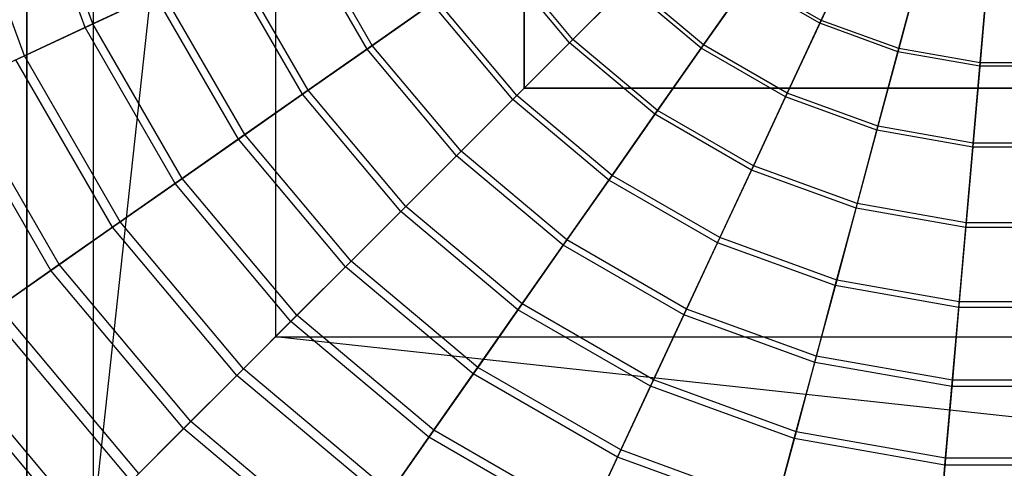
# Model space of a CAD drawing. Extents: x -6495 to 3995, y -4000 to 6165.
# Drawn here: x -2903 to -2507, y -353 to -172 of the extents above; entities that cross this region are included whole.
import ezdxf

# ---------------------------------------------------------------- set-up
doc = ezdxf.new("R2010")
doc.units = 0

msp = doc.modelspace()

# ---------------------------------------------------------------- linework, layer by layer
at = {"color": 0}
for p, q in [((-2900, 400, -800), (-2900, -400, -800)), ((-2900, 400, -500), (-2900, -400, -500)), ((-2900, -400, -800), (-2900, 400, -800)), ((-2900, -400, -500), (-2900, 400, -500)), ((-2900, 400, -800), (-2900, -400, -800)), ((-2900, 400, -900), (-2900, -400, -900)), ((-2873.205081, -373.205081, -400), (-2873.205081, 373.205081, -400)), ((-2800, 300, -326.794919), (-2873.205081, -373.205081, -400)), ((-2800, 300, -326.794919), (-2800, -300, -326.794919)), ((-2700, 200, -300), (-2700, -200, -300)), ((-2700, -200, -800), (-2700, 200, -800)), ((-2700, -200, -860), (-2700, 200, -860)), ((-2700, 200, -860), (-2700, -200, -860)), ((-2700, 200, -800), (-2700, -200, -800)), ((-2873.442859, -174.139265, 689.322868), (-2898.008389, -106.646026, 689.322868)), ((-2876.587076, -175.605437, 682.087259), (-2901.359436, -107.543937, 682.087259)), ((-2901.007877, -186.993044, 701.623079), (-2927.386668, -114.517912, 701.623079)), ((-2763.188904, -184.286854, 650.528081), (-2791.19155, -135.78485, 650.528081)), ((-2761.093285, -182.819486, 658.117898), (-2788.872962, -134.703675, 658.117898)), ((-2680.382535, -180.382535, 642.157313), (-2708.965218, -146.319021, 642.157313)), ((-2581.097996, -173.915214, 622.248538), (-2567.228374, -144.171713, 617.69088)), ((-2566.818124, -143.291929, 625.63177), (-2580.551513, -172.743277, 630.143666)), ((-2789.178651, -202.485071, 660.076513), (-2819.946541, -149.193522, 660.076513)), ((-2786.830731, -200.84104, 667.55996), (-2817.348809, -147.98218, 667.55996)), ((-2681.748263, -181.748263, 634.390573), (-2710.547354, -147.426844, 634.390573)), ((-2549.665876, -185.355571, 622.248538), (-2541.171869, -153.655505, 617.69088)), ((-2540.920624, -152.717848, 625.63177), (-2549.331199, -184.106542, 630.143666)), ((-2657.644341, -157.644341, 635.653922), (-2680.382535, -180.382535, 642.157313)), ((-2627.874717, -182.624022, 635.653922), (-2657.644341, -157.644341, 635.653922)), ((-2628.800167, -183.945701, 627.816871), (-2610.065996, -157.190532, 622.248538)), ((-2609.32431, -156.131295, 630.143666), (-2627.874717, -182.624022, 635.653922)), ((-2581.097996, -173.915214, 622.248538), (-2610.065996, -157.190532, 622.248538)), ((-2580.551513, -172.743277, 630.143666), (-2609.32431, -156.131295, 630.143666)), ((-2513.779772, -157.503513, 625.63177), (-2516.611982, -189.875823, 630.143666)), ((-2845.547687, -161.131532, 677.964905), (-2873.442859, -174.139265, 689.322868)), ((-2812.317844, -218.687308, 677.964905), (-2845.547687, -161.131532, 677.964905)), ((-2681.748263, -181.748263, 634.390573), (-2658.785239, -158.785238, 627.816871)), ((-2628.800167, -183.945701, 627.816871), (-2658.785239, -158.785238, 627.816871)), ((-2516.724682, -191.163992, 622.248538), (-2513.864377, -158.470553, 617.69088)), ((-2876.587076, -175.605437, 682.087259), (-2848.420758, -162.471268, 670.599581)), ((-2814.914625, -220.505594, 670.599581), (-2848.420758, -162.471268, 670.599581)), ((-2763.188904, -184.286854, 650.528081), (-2736.970145, -165.928282, 641.963381)), ((-2735.129908, -164.639734, 649.647672), (-2761.093285, -182.819486, 658.117898)), ((-2704.556893, -204.556893, 641.963381), (-2736.970145, -165.928282, 641.963381)), ((-2702.968367, -202.968367, 649.647672), (-2735.129908, -164.639734, 649.647672)), ((-2873.442859, -174.139265, 689.322868), (-2901.007877, -186.993044, 701.623079)), ((-2837.530457, -236.34137, 689.322868), (-2873.442859, -174.139265, 689.322868)), ((-2594.901567, -203.517067, 627.816871), (-2581.097996, -173.915214, 622.248538)), ((-2580.551513, -172.743277, 630.143666), (-2594.219684, -202.054764, 635.653922)), ((-2549.665876, -185.355571, 622.248538), (-2581.097996, -173.915214, 622.248538)), ((-2549.331199, -184.106542, 630.143666), (-2580.551513, -172.743277, 630.143666)), ((-2904.418658, -188.583517, 694.528602), (-2876.587076, -175.605437, 682.087259)), ((-2840.372308, -238.331255, 682.087259), (-2876.587076, -175.605437, 682.087259)), ((-2704.556893, -204.556893, 641.963381), (-2681.748263, -181.748263, 634.390573)), ((-2680.382535, -180.382535, 642.157313), (-2702.968367, -202.968367, 649.647672)), ((-2647.426844, -210.547353, 634.390573), (-2681.748263, -181.748263, 634.390573)), ((-2646.319021, -208.965218, 642.157313), (-2680.382535, -180.382535, 642.157313)), ((-2789.178651, -202.485071, 660.076513), (-2763.188904, -184.286854, 650.528081)), ((-2761.093285, -182.819486, 658.117898), (-2786.830731, -200.84104, 667.55996)), ((-2727.189397, -227.189397, 650.528081), (-2763.188904, -184.286854, 650.528081)), ((-2725.380421, -225.380421, 658.117898), (-2761.093285, -182.819486, 658.117898)), ((-2647.426844, -210.547353, 634.390573), (-2628.800167, -183.945701, 627.816871)), ((-2627.874717, -182.624022, 635.653922), (-2646.319021, -208.965218, 642.157313)), ((-2594.901567, -203.517067, 627.816871), (-2628.800167, -183.945701, 627.816871)), ((-2594.219684, -202.054764, 635.653922), (-2627.874717, -182.624022, 635.653922)), ((-2558.119431, -216.90467, 627.816871), (-2549.665876, -185.355571, 622.248538)), ((-2549.331199, -184.106542, 630.143666), (-2557.701834, -215.346174, 635.653922)), ((-2516.724682, -191.163992, 622.248538), (-2549.665876, -185.355571, 622.248538)), ((-2516.611982, -189.875823, 630.143666), (-2549.331199, -184.106542, 630.143666)), ((-2901.007877, -186.993044, 701.623079), (-2928.216605, -199.680682, 714.853877)), ((-2865.527446, -255.945073, 694.528602), (-2904.418658, -188.583517, 694.528602)), ((-2862.444665, -253.786487, 701.623079), (-2901.007877, -186.993044, 701.623079)), ((-2516.611982, -189.875823, 630.143666), (-2519.430742, -222.0944, 635.653922)), ((-2483.388018, -189.875823, 630.143666), (-2516.611982, -189.875823, 630.143666)), ((-2519.571366, -223.701734, 627.816871), (-2516.724682, -191.163992, 622.248538)), ((-2483.275318, -191.163992, 622.248538), (-2516.724682, -191.163992, 622.248538)), ((-2890.356074, -273.330265, 707.911759), (-2931.88899, -201.393144, 707.911759)), ((-2887.036846, -271.006117, 714.853877), (-2928.216605, -199.680682, 714.853877)), ((-2786.830731, -200.84104, 667.55996), (-2812.317844, -218.687308, 677.964905)), ((-2700, -200, -300), (-2800, -300, -326.794919)), ((-2747.597448, -247.597447, 667.55996), (-2786.830731, -200.84104, 667.55996)), ((-2700, -200, -300), (-2300, -200, -300)), ((-2300, -200, -800), (-2700, -200, -800)), ((-2300, -200, -860), (-2700, -200, -860)), ((-2700, -200, -860), (-2700, -200, -800)), ((-2700, -200, -860), (-2700, -200, -800)), ((-2700, -200, -860), (-2300, -200, -860)), ((-2700, -200, -800), (-2300, -200, -800)), ((-2814.914625, -220.505594, 670.599581), (-2789.178651, -202.485071, 660.076513)), ((-2749.624214, -249.624213, 660.076513), (-2789.178651, -202.485071, 660.076513)), ((-2727.189397, -227.189397, 650.528081), (-2704.556893, -204.556893, 641.963381)), ((-2702.968367, -202.968367, 649.647672), (-2725.380421, -225.380421, 658.117898)), ((-2665.928282, -236.970145, 641.963381), (-2704.556893, -204.556893, 641.963381)), ((-2664.639734, -235.129908, 649.647672), (-2702.968367, -202.968367, 649.647672)), ((-2608.625935, -232.949069, 634.390573), (-2594.901567, -203.517067, 627.816871)), ((-2594.219684, -202.054764, 635.653922), (-2607.809677, -231.198598, 642.157313)), ((-2558.119431, -216.90467, 627.816871), (-2594.901567, -203.517067, 627.816871)), ((-2557.701834, -215.346174, 635.653922), (-2594.219684, -202.054764, 635.653922)), ((-2646.319021, -208.965218, 642.157313), (-2664.639734, -235.129908, 649.647672)), ((-2607.809677, -231.198598, 642.157313), (-2646.319021, -208.965218, 642.157313)), ((-2665.928282, -236.970145, 641.963381), (-2647.426844, -210.547353, 634.390573)), ((-2608.625935, -232.949069, 634.390573), (-2647.426844, -210.547353, 634.390573)), ((-2566.524481, -248.272745, 634.390573), (-2558.119431, -216.90467, 627.816871)), ((-2557.701834, -215.346174, 635.653922), (-2566.02459, -246.407126, 642.157313)), ((-2519.571366, -223.701734, 627.816871), (-2558.119431, -216.90467, 627.816871)), ((-2519.430742, -222.0944, 635.653922), (-2557.701834, -215.346174, 635.653922)), ((-2840.372308, -238.331255, 682.087259), (-2814.914625, -220.505594, 670.599581)), ((-2812.317844, -218.687308, 677.964905), (-2837.530457, -236.34137, 689.322868)), ((-2771.839969, -271.839969, 670.599581), (-2814.914625, -220.505594, 670.599581)), ((-2769.598381, -269.598381, 677.964905), (-2812.317844, -218.687308, 677.964905)), ((-2725.380421, -225.380421, 658.117898), (-2747.597448, -247.597447, 667.55996)), ((-2682.819487, -261.093285, 658.117898), (-2725.380421, -225.380421, 658.117898)), ((-2522.401715, -256.052779, 634.390573), (-2519.571366, -223.701734, 627.816871)), ((-2519.430742, -222.0944, 635.653922), (-2522.23338, -254.128697, 642.157313)), ((-2480.428634, -223.701734, 627.816871), (-2519.571366, -223.701734, 627.816871)), ((-2480.569258, -222.0944, 635.653922), (-2519.430742, -222.0944, 635.653922)), ((-2749.624214, -249.624213, 660.076513), (-2727.189397, -227.189397, 650.528081)), ((-2684.286855, -263.188904, 650.528081), (-2727.189397, -227.189397, 650.528081)), ((-2622.258025, -262.18318, 641.963381), (-2608.625935, -232.949069, 634.390573)), ((-2607.809677, -231.198598, 642.157313), (-2621.308607, -260.147147, 649.647672)), ((-2566.524481, -248.272745, 634.390573), (-2608.625935, -232.949069, 634.390573)), ((-2566.02459, -246.407126, 642.157313), (-2607.809677, -231.198598, 642.157313)), ((-2837.530457, -236.34137, 689.322868), (-2862.444665, -253.786487, 701.623079)), ((-2791.362363, -291.362362, 689.322868), (-2837.530457, -236.34137, 689.322868)), ((-2684.286855, -263.188904, 650.528081), (-2665.928282, -236.970145, 641.963381)), ((-2664.639734, -235.129908, 649.647672), (-2682.819487, -261.093285, 658.117898)), ((-2622.258025, -262.18318, 641.963381), (-2665.928282, -236.970145, 641.963381)), ((-2621.308607, -260.147147, 649.647672), (-2664.639734, -235.129908, 649.647672)), ((-2865.527446, -255.945073, 694.528602), (-2840.372308, -238.331255, 682.087259)), ((-2793.815499, -293.815499, 682.087259), (-2840.372308, -238.331255, 682.087259)), ((-2747.597448, -247.597447, 667.55996), (-2769.598381, -269.598381, 677.964905)), ((-2700.84104, -286.830731, 667.55996), (-2747.597448, -247.597447, 667.55996)), ((-2574.873019, -279.429912, 641.963381), (-2566.524481, -248.272745, 634.390573)), ((-2566.02459, -246.407126, 642.157313), (-2574.291578, -277.259945, 649.647672)), ((-2522.401715, -256.052779, 634.390573), (-2566.524481, -248.272745, 634.390573)), ((-2522.23338, -254.128697, 642.157313), (-2566.02459, -246.407126, 642.157313)), ((-2771.839969, -271.839969, 670.599581), (-2749.624214, -249.624213, 660.076513)), ((-2702.485071, -289.17865, 660.076513), (-2749.624214, -249.624213, 660.076513)), ((-2890.356074, -273.330265, 707.911759), (-2865.527446, -255.945073, 694.528602)), ((-2862.444665, -253.786487, 701.623079), (-2887.036846, -271.006117, 714.853877)), ((-2815.529867, -315.529867, 694.528602), (-2865.527446, -255.945073, 694.528602)), ((-2812.868755, -312.868755, 701.623079), (-2862.444665, -253.786487, 701.623079)), ((-2525.213035, -288.186307, 641.963381), (-2522.401715, -256.052779, 634.390573)), ((-2522.23338, -254.128697, 642.157313), (-2525.017238, -285.948341, 649.647672)), ((-2477.598285, -256.052779, 634.390573), (-2522.401715, -256.052779, 634.390573)), ((-2477.76662, -254.128697, 642.157313), (-2522.23338, -254.128697, 642.157313)), ((-2682.819487, -261.093285, 658.117898), (-2700.84104, -286.830731, 667.55996)), ((-2634.703675, -288.872962, 658.117898), (-2682.819487, -261.093285, 658.117898)), ((-2621.308607, -260.147147, 649.647672), (-2634.703675, -288.872962, 658.117898)), ((-2574.291578, -277.259945, 649.647672), (-2621.308607, -260.147147, 649.647672)), ((-2702.485071, -289.17865, 660.076513), (-2684.286855, -263.188904, 650.528081)), ((-2635.78485, -291.19155, 650.528081), (-2684.286855, -263.188904, 650.528081)), ((-2635.78485, -291.19155, 650.528081), (-2622.258025, -262.18318, 641.963381)), ((-2574.873019, -279.429912, 641.963381), (-2622.258025, -262.18318, 641.963381)), ((-2887.036846, -271.006117, 714.853877), (-2911.283684, -287.983935, 729.002716)), ((-2834.097169, -334.097169, 714.853877), (-2887.036846, -271.006117, 714.853877)), ((-2793.815499, -293.815499, 682.087259), (-2771.839969, -271.839969, 670.599581)), ((-2769.598381, -269.598381, 677.964905), (-2791.362363, -291.362362, 689.322868)), ((-2720.505594, -314.914625, 670.599581), (-2771.839969, -271.839969, 670.599581)), ((-2718.687309, -312.317844, 677.964905), (-2769.598381, -269.598381, 677.964905)), ((-2914.834538, -290.47027, 722.223978), (-2890.356074, -273.330265, 707.911759)), ((-2836.962385, -336.962385, 707.911759), (-2890.356074, -273.330265, 707.911759)), ((-2583.157091, -310.346487, 650.528081), (-2574.873019, -279.429912, 641.963381)), ((-2574.291578, -277.259945, 649.647672), (-2582.49496, -307.875381, 658.117898)), ((-2525.213035, -288.186307, 641.963381), (-2574.873019, -279.429912, 641.963381)), ((-2525.017238, -285.948341, 649.647672), (-2574.291578, -277.259945, 649.647672)), ((-2855.027475, -355.027475, 729.002716), (-2911.283684, -287.983935, 729.002716)), ((-2700.84104, -286.830731, 667.55996), (-2718.687309, -312.317844, 677.964905)), ((-2647.98218, -317.348809, 667.55996), (-2700.84104, -286.830731, 667.55996)), ((-2634.703675, -288.872962, 658.117898), (-2647.98218, -317.348809, 667.55996)), ((-2582.49496, -307.875381, 658.117898), (-2634.703675, -288.872962, 658.117898)), ((-2528.002646, -320.071704, 650.528081), (-2525.213035, -288.186307, 641.963381)), ((-2525.017238, -285.948341, 649.647672), (-2527.779677, -317.523161, 658.117898)), ((-2474.786965, -288.186307, 641.963381), (-2525.213035, -288.186307, 641.963381)), ((-2474.982762, -285.948341, 649.647672), (-2525.017238, -285.948341, 649.647672)), ((-2858.092636, -358.092636, 722.223978), (-2914.834538, -290.47027, 722.223978)), ((-2791.362363, -291.362362, 689.322868), (-2812.868755, -312.868755, 701.623079)), ((-2736.34137, -337.530457, 689.322868), (-2791.362363, -291.362362, 689.322868)), ((-2720.505594, -314.914625, 670.599581), (-2702.485071, -289.17865, 660.076513)), ((-2649.193522, -319.946541, 660.076513), (-2702.485071, -289.17865, 660.076513)), ((-2649.193522, -319.946541, 660.076513), (-2635.78485, -291.19155, 650.528081)), ((-2583.157091, -310.346487, 650.528081), (-2635.78485, -291.19155, 650.528081)), ((-2815.529867, -315.529867, 694.528602), (-2793.815499, -293.815499, 682.087259)), ((-2738.331256, -340.372308, 682.087259), (-2793.815499, -293.815499, 682.087259)), ((-2800, -300, -326.794919), (-2873.205081, -373.205081, -400)), ((-2800, -300, -326.794919), (-2200, -300, -326.794919)), ((-2126.794919, -373.205081, -400), (-2800, -300, -326.794919)), ((-2875.639828, -375.639828, 744.056181), (-2935.162187, -304.703843, 744.056181)), ((-2878.900487, -378.900487, 737.451624), (-2938.939516, -307.348758, 737.451624)), ((-2582.49496, -307.875381, 658.117898), (-2590.626956, -338.224403, 667.55996)), ((-2527.779677, -317.523161, 658.117898), (-2582.49496, -307.875381, 658.117898)), ((-2718.687309, -312.317844, 677.964905), (-2736.34137, -337.530457, 689.322868)), ((-2661.131533, -345.547687, 677.964905), (-2718.687309, -312.317844, 677.964905)), ((-2591.368804, -340.993017, 660.076513), (-2583.157091, -310.346487, 650.528081)), ((-2528.002646, -320.071704, 650.528081), (-2583.157091, -310.346487, 650.528081)), ((-2836.962385, -336.962385, 707.911759), (-2815.529867, -315.529867, 694.528602)), ((-2812.868755, -312.868755, 701.623079), (-2834.097169, -334.097169, 714.853877)), ((-2755.945073, -365.527446, 694.528602), (-2815.529867, -315.529867, 694.528602)), ((-2753.786487, -362.444665, 701.623079), (-2812.868755, -312.868755, 701.623079)), ((-2738.331256, -340.372308, 682.087259), (-2720.505594, -314.914625, 670.599581)), ((-2662.471268, -348.420758, 670.599581), (-2720.505594, -314.914625, 670.599581)), ((-2662.471268, -348.420758, 670.599581), (-2649.193522, -319.946541, 660.076513)), ((-2647.98218, -317.348809, 667.55996), (-2661.131533, -345.547687, 677.964905)), ((-2591.368804, -340.993017, 660.076513), (-2649.193522, -319.946541, 660.076513)), ((-2590.626956, -338.224403, 667.55996), (-2647.98218, -317.348809, 667.55996)), ((-2530.76789, -351.678593, 660.076513), (-2528.002646, -320.071704, 650.528081)), ((-2527.779677, -317.523161, 658.117898), (-2530.518077, -348.82322, 667.55996)), ((-2471.997354, -320.071704, 650.528081), (-2528.002646, -320.071704, 650.528081)), ((-2472.220323, -317.523161, 658.117898), (-2527.779677, -317.523161, 658.117898)), ((-2834.097169, -334.097169, 714.853877), (-2855.027475, -355.027475, 729.002716)), ((-2771.006117, -387.036846, 714.853877), (-2834.097169, -334.097169, 714.853877)), ((-2858.092636, -358.092636, 722.223978), (-2836.962385, -336.962385, 707.911759)), ((-2773.330266, -390.356074, 707.911759), (-2836.962385, -336.962385, 707.911759)), ((-2755.945073, -365.527446, 694.528602), (-2738.331256, -340.372308, 682.087259)), ((-2736.34137, -337.530457, 689.322868), (-2753.786487, -362.444665, 701.623079)), ((-2675.605437, -376.587076, 682.087259), (-2738.331256, -340.372308, 682.087259)), ((-2674.139265, -373.442859, 689.322868), (-2736.34137, -337.530457, 689.322868)), ((-2590.626956, -338.224403, 667.55996), (-2598.679856, -368.278238, 677.964905)), ((-2530.518077, -348.82322, 667.55996), (-2590.626956, -338.224403, 667.55996)), ((-2599.500335, -371.340304, 670.599581), (-2591.368804, -340.993017, 660.076513)), ((-2530.76789, -351.678593, 660.076513), (-2591.368804, -340.993017, 660.076513)), ((-2675.605437, -376.587076, 682.087259), (-2662.471268, -348.420758, 670.599581)), ((-2661.131533, -345.547687, 677.964905), (-2674.139265, -373.442859, 689.322868)), ((-2599.500335, -371.340304, 670.599581), (-2662.471268, -348.420758, 670.599581)), ((-2598.679856, -368.278238, 677.964905), (-2661.131533, -345.547687, 677.964905)), ((-2533.506134, -382.976862, 670.599581), (-2530.76789, -351.678593, 660.076513)), ((-2530.518077, -348.82322, 667.55996), (-2533.229843, -379.818841, 677.964905)), ((-2469.23211, -351.678593, 660.076513), (-2530.76789, -351.678593, 660.076513)), ((-2469.481923, -348.82322, 667.55996), (-2530.518077, -348.82322, 667.55996))]:
    msp.add_line(p, q, dxfattribs=at)

doc.saveas('drawing.dxf')
